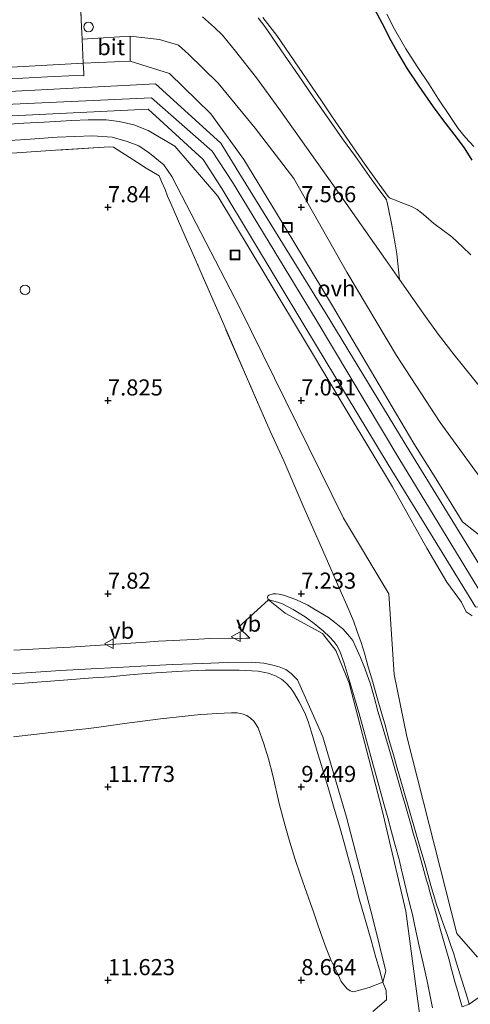
# Model space of a CAD drawing. Units: metres. Extents: x 59997 to 70012, y 437500 to 443753.
# Drawn here: x 61297 to 61367, y 438367 to 438519 of the extents above; entities that cross this region are included whole.
import ezdxf
from ezdxf.enums import TextEntityAlignment as Align

# ---------------------------------------------------------------- set-up
doc = ezdxf.new("R2010")
doc.units = ezdxf.units.M
doc.linetypes.add('IE-TERREINAFSCHEIDING', pattern=[10, 8, -2])
doc.layers.get('0').update_dxf_attribs({"lineweight": 25})
for name, color, linetype, lineweight in [('B-ME-AL-OVERIG-L-B1', 7, 'Continuous', 18), ('B-ME-AL-OVERIG-S-B1', 7, 'Continuous', 18), ('B-ME-GW-KRUINLIJN-L-B1', 93, 'Continuous', 18), ('B-ME-GW-TEENLIJN-L-B1', 93, 'Continuous', 18), ('B-ME-IE-GRASLAND-GV-B6', 93, 'Continuous', 18), ('B-ME-IE-GRONDWERKLIJN-GROND_INGERICHT-GV-B6', 253, 'Continuous', 18), ('B-ME-IE-GRONDWERKLIJN-GROND_NIETINGERICHT-GV-B6', 253, 'Continuous', 18), ('B-ME-IE-INRICHTINGSELEMENT-S-B1', 253, 'Continuous', 18), ('B-ME-IE-TERREINAFSCHEIDING-DOORGANG-L-B1', 8, 'IE-TERREINAFSCHEIDING-KUNSTMATIG-OPEN', 18), ('B-ME-IE-TERREINAFSCHEIDING-RASTERHEKWERK-L-B1', 8, 'IE-TERREINAFSCHEIDING', 18), ('B-ME-OG-BEBOUWING-GV-B6', 173, 'Continuous', 18), ('B-ME-VH-VERH_SOORT-BITUMEN-GV-B6', 8, 'IE-TERREINAFSCHEIDING-NATUURLIJK-HOUTWAL', 18), ('B-ME-VH-VERH_SOORT-ONVERHARD-GV-B6', 8, 'Continuous', 18), ('B-ME-VW-MEUBILAIR_WEGMEUBILAIR-VERKEERSBORD-S-B1', 8, 'Continuous', 18)]:
    doc.layers.add(name, color=color, linetype=linetype, lineweight=lineweight)
doc.layers.add('B-ME-GW-HOOGTEPUNT-S-B1', color=10, linetype='Continuous')
doc.layers.add('B-ME-GW-INSTEEKWATERGANG-L-B1', color=10, linetype='Continuous')
doc.styles.add('NLCS-ISO', font='NLCS-ISO.TTF')
doc.linetypes.add('IE-TERREINAFSCHEIDING-KUNSTMATIG-OPEN', pattern='A,7,-1.5,[67,NLCS.SHX,S=0.75,R=0,X=0,Y=0],-1.5', length=10)
doc.linetypes.add('IE-TERREINAFSCHEIDING-NATUURLIJK-HOUTWAL', pattern='A,7,-1.5,[67,NLCS.SHX,S=0.75,R=45,X=0,Y=0],-1.5,7,-1.5,[70,NLCS.SHX,S=0.75,R=0,X=0,Y=0],-1.5', length=20)

# ---------------------------------------------------------------- blocks, each defined once
blk = doc.blocks.new('hoogtepunt')
for p, q in [((-0.5, 0), (0.5, 0)), ((0, 0.5), (0, -0.5))]:
    blk.add_line(p, q)
blk = doc.blocks.new('dtb')
blk.add_circle((0, 0), 0.75)
blk = doc.blocks.new('put')
for p, q in [((0.75, 0.75), (-0.75, 0.75)), ((-0.75, 0.75), (-0.75, -0.75)), ((0.75, -0.75), (0.75, 0.75)), ((-0.75, -0.75), (0.75, -0.75))]:
    blk.add_line(p, q)
blk.add_lwpolyline([(-0.625, 0.625), (0.625, 0.625), (0.625, -0.625), (-0.625, -0.625)], close=True)
blk = doc.blocks.new('verkeersbord')
for p, q in [((0, 0.75), (-0.75, -0.625)), ((0.75, -0.625), (0, 0.75)), ((-0.75, -0.625), (0.75, -0.625))]:
    blk.add_line(p, q)

msp = doc.modelspace()

# ---------------------------------------------------------------- linework, layer by layer
at = {"layer": 'B-ME-AL-OVERIG-L-B1'}
for points in [[(61423.0982, 438434.2412, 7.6201), (61407.1381, 438429.0818, 7.6896), (61370.1435, 438431.9752, 7.7042), (61357.6496, 438452.4155, 8.054), (61344.6668, 438473.7801, 8.4667), (61331.5285, 438495.0519, 8.8943), (61328.2991, 438500.2851, 8.9682), (61318.1825, 438509.4763, 9.015), (61292.4645, 438508.1318, 8.9413), (61267.4998, 438506.8062, 9.0187), (61242.5475, 438505.2436, 9.0288), (61217.5855, 438503.8688, 9.0546), (61192.6246, 438502.4723, 8.9906), (61167.667, 438501.0063, 8.9844), (61142.7, 438499.723, 9.0281), (61117.7569, 438498.0018, 8.9695), (61092.7924, 438496.6733, 9.0469), (61067.8238, 438495.4162, 9.0062), (61042.8436, 438494.3654, 8.9937), (61017.8719, 438493.1661, 9.0448), (60992.9066, 438491.8516, 9.0245), (60986.1997, 438491.4662, 9.0184)], [(60986.8991, 438489.2218, 8.802), (60993.0323, 438489.555, 8.8127), (61017.9944, 438490.9288, 8.869), (61042.9572, 438492.2904, 8.7882), (61067.9207, 438493.647, 8.8187), (61092.882, 438495.0359, 8.8241), (61117.8448, 438496.3956, 8.7647), (61142.8082, 438497.747, 8.7053), (61167.7715, 438499.0974, 8.7585), (61192.7345, 438500.4644, 8.7585), (61217.6924, 438501.9147, 8.817), (61242.6539, 438503.3004, 8.7951), (61267.6083, 438504.8228, 8.7865), (61292.5719, 438506.1707, 8.7482), (61317.5462, 438507.3245, 8.7761), (61326.9639, 438499.0184, 8.7937), (61330.122, 438494.2074, 8.362), (61343.1055, 438472.8427, 8.244), (61355.9102, 438451.3711, 7.6671), (61368.9169, 438430.0201, 7.4031), (61408.8334, 438426.8342, 7.4537), (61423.906, 438431.6458, 7.3711)], [(61425.792, 438425.5861, 7.3198), (61421.7457, 438424.4556, 7.3453), (61410.8355, 438425.1648, 7.3892), (61367.8169, 438428.2553, 7.3864), (61354.2712, 438450.387, 7.7812), (61341.346, 438471.7862, 8.0564), (61328.4823, 438493.2229, 8.6285), (61325.5807, 438497.7062, 8.7215), (61317.0215, 438505.5505, 8.7164), (61292.672, 438504.3422, 8.7107), (61267.7093, 438502.9783, 8.7388), (61242.7504, 438501.5374, 8.7701), (61217.7922, 438500.0924, 8.792), (61192.8283, 438498.7514, 8.7804), (61167.8675, 438497.3438, 8.7553), (61142.9052, 438495.9747, 8.7428), (61117.9442, 438494.5796, 8.7772), (61092.9782, 438493.2791, 8.796), (61068.0143, 438491.9371, 8.6522), (61043.047, 438490.6491, 8.7366), (61018.0884, 438489.2103, 8.7642), (60993.1263, 438487.8381, 8.7298), (60987.4261, 438487.5307, 8.7262)]]:
    msp.add_polyline3d(points, dxfattribs=at)
at = {"layer": 'B-ME-GW-INSTEEKWATERGANG-L-B1'}
msp.add_polyline3d([(61352.1578, 438521.0749, 4.4454), (61353.279, 438518.924, 4.442), (61354.683, 438516.201, 4.419), (61355.875, 438514.091, 4.422), (61357.226, 438511.812, 4.432), (61359.0256, 438509.101, 4.4968), (61361.2671, 438505.9049, 4.3875), (61362.854, 438503.752, 4.585), (61364.469, 438501.6591, 4.5188), (61366.075, 438499.554, 4.512), (61367.2646, 438497.597, 4.5288)], dxfattribs=at)
at = {"layer": 'B-ME-GW-KRUINLIJN-L-B1'}
for points in [[(61334.088, 438519.7375, 10.489), (61335.136, 438518.389, 10.53), (61338.208, 438513.9466, 10.563), (61340.414, 438510.693, 10.549), (61342.645, 438507.4701, 10.56), (61344.722, 438504.4964, 10.506), (61347.206, 438500.945, 10.496), (61349.174, 438498.1729, 10.508), (61351.38, 438495.0617, 10.5215), (61352.576, 438493.414, 10.5215), (61353.889, 438491.5923, 10.4399), (61353.9845, 438491.4423, 10.4185), (61354.0468, 438491.2708, 10.3854), (61354.2467, 438490.3199, 10.1754), (61354.836, 438487.5165, 9.4819), (61355.353, 438484.606, 8.7622), (61355.6272, 438483.0623, 8.392), (61356.0191, 438479.0806, 7.7551)], [(61367.115, 438482.909, 6.969), (61365.7821, 438484.1655, 7.0206), (61364.1218, 438485.7306, 7.2166), (61361.348, 438487.8088, 8.483), (61360.1057, 438488.8982, 8.9774), (61359.4453, 438489.4676, 9.2163), (61358.743, 438489.9562, 9.458), (61357.907, 438490.424, 9.707), (61355.874, 438491.217, 10.122), (61355.1488, 438491.5014, 10.2681), (61354.6555, 438491.6948, 10.3426), (61354.4937, 438491.7745, 10.3733), (61354.2591, 438491.9592, 10.3907), (61352.887, 438493.8854, 10.4488), (61350.6562, 438497.017, 10.499), (61348.3004, 438500.376, 10.492), (61345.3877, 438504.661, 10.4719), (61343.9227, 438506.8223, 10.5428), (61341.0225, 438511.101, 10.5486), (61336.994, 438516.993, 10.521), (61334.834, 438519.794, 10.472)], [(61361.1681, 438366.0363, 8.2702), (61360.311, 438370.134, 8.247), (61359.6875, 438372.9428, 8.2562), (61359.0961, 438375.607, 8.2792), (61358.5749, 438377.9857, 8.3374), (61358.2535, 438379.4524, 8.3683), (61358.0185, 438380.525, 8.3948), (61357.6508, 438382.0397, 8.4249), (61357.0746, 438384.4127, 8.4052), (61356.34, 438387.4379, 8.3791), (61355.952, 438389.036, 8.377), (61355.3093, 438391.4086, 8.3943), (61354.7811, 438393.3587, 8.3963), (61354.1965, 438395.5167, 8.4147), (61353.6059, 438397.697, 8.421), (61352.6826, 438401.0835, 8.427), (61351.7577, 438404.476, 8.433), (61351.082, 438406.9457, 8.4523), (61350.394, 438409.46, 8.4495), (61349.7132, 438411.8475, 8.4396), (61348.904, 438414.685, 8.401), (61348.0613, 438417.4463, 8.3793), (61347.425, 438419.531, 8.363), (61346.749, 438421.366, 8.3385), (61346.2869, 438422.2485, 8.3162), (61345.8214, 438422.9083, 8.3085), (61345.1698, 438423.6363, 8.3078), (61344.2278, 438424.4937, 8.3317), (61343.6539, 438424.953, 8.327), (61342.7699, 438425.6824, 8.3563), (61341.3925, 438426.7307, 8.3448), (61339.529, 438427.8573, 8.4007), (61337.746, 438428.795, 8.479), (61336.7127, 438429.1147, 8.405), (61335.9273, 438429.3115, 8.2697), (61335.7283, 438429.4278, 8.224), (61335.6105, 438429.5047, 8.1674), (61335.531, 438429.7, 8.08), (61335.6009, 438429.9092, 8.0106), (61335.7505, 438430.1074, 7.94)], [(61353.4148, 438369.9931, 8.2222), (61351.3073, 438369.1642, 8.3035), (61348.911, 438368.478, 8.4151), (61348.3592, 438368.6316, 8.4857), (61347.8453, 438369.0157, 8.5766), (61346.9991, 438370.1048, 8.8091), (61346.2797, 438371.6229, 9.0694), (61345.3728, 438373.4722, 9.1739), (61344.6612, 438375.2779, 9.2726), (61344.0528, 438376.98, 9.3948), (61343.3707, 438378.9113, 9.5872), (61342.7125, 438380.775, 9.7302), (61341.334, 438384.678, 10.043), (61340.6327, 438386.7543, 10.2424), (61339.8639, 438389.0303, 10.5032), (61339.0084, 438391.724, 10.788), (61338.2679, 438394.2905, 10.9493), (61337.346, 438397.739, 11.1287), (61336.396, 438402.0858, 11.2408), (61335.7183, 438404.662, 11.2933), (61334.9794, 438407.0257, 11.3582), (61334.095, 438409.475, 11.462), (61333.4074, 438410.4993, 11.4798), (61332.9074, 438411.0072, 11.5017), (61332.3509, 438411.3824, 11.4618), (61331.7722, 438411.607, 11.3988), (61330.8251, 438411.7988, 11.318), (61329.9382, 438411.8316, 11.3909), (61327.7042, 438411.7019, 11.6047), (61326.2085, 438411.6151, 11.6663), (61325.173, 438411.555, 11.6515), (61323.6847, 438411.3895, 11.6585), (61321.8245, 438411.1827, 11.5954), (61318.932, 438410.861, 11.653), (61313.343, 438410.165, 11.773), (61310.5036, 438409.7693, 11.877), (61307.803, 438409.393, 11.9384), (61302.006, 438408.746, 12.1749), (61296.1216, 438408.0938, 12.3487)]]:
    msp.add_polyline3d(points, dxfattribs=at)
at = {"layer": 'B-ME-GW-TEENLIJN-L-B1'}
for points in [[(61325.4763, 438519.853, 8.0633), (61327.3054, 438518.2251, 8.0971), (61328.5485, 438517.0321, 8.1122), (61330.5943, 438514.5668, 8.1294), (61333.86, 438510.389, 8.1439), (61337.318, 438505.652, 8.062), (61346.651, 438492.451, 7.985), (61353.8309, 438482.1981, 7.7825), (61356.0191, 438479.0806, 7.7551)], [(61365.7238, 438366.1844, 5.4893), (61365.5284, 438366.8873, 5.8267), (61365.2836, 438367.7679, 5.8551), (61365.0711, 438368.5324, 5.7775), (61364.6865, 438369.9161, 5.7284), (61364.1544, 438371.8305, 5.6984), (61363.6601, 438373.6086, 5.7827), (61362.8583, 438376.4779, 5.824), (61362.35, 438378.2968, 5.7288), (61361.801, 438380.2613, 5.8293), (61360.6492, 438384.3832, 5.9323), (61360.5099, 438384.8815, 5.9137), (61360.4204, 438385.2018, 5.9024), (61360.2388, 438385.8516, 5.8165), (61359.8232, 438387.3389, 5.7865), (61359.498, 438388.5026, 5.7953), (61358.6973, 438391.2803, 5.9201), (61358.1598, 438393.1448, 5.9581), (61357.8153, 438394.3399, 6.0157), (61356.7787, 438397.936, 6.1498), (61356.4873, 438398.9468, 6.2075), (61356.1179, 438400.2281, 6.0815), (61355.0693, 438403.8495, 6.2159), (61354.397, 438406.1713, 6.3119), (61353.4779, 438409.3455, 6.3497), (61352.6813, 438412.0966, 6.4263), (61352.086, 438414.2405, 6.473), (61351.522, 438416.272, 6.526), (61350.7059, 438418.5753, 6.6513), (61349.972, 438420.431, 6.6982), (61349.2744, 438422.0302, 6.7387), (61348.772, 438423.062, 6.735), (61348.021, 438424.0019, 6.7576), (61347.2267, 438424.8709, 6.7885), (61345.9621, 438425.8949, 6.8799), (61345.0043, 438426.594, 7.048), (61343.2412, 438427.6729, 7.1259), (61341.8083, 438428.5086, 7.2178), (61339.9349, 438429.416, 7.3725), (61338.0285, 438430.0823, 7.6101), (61337.3787, 438430.2434, 7.645), (61336.8454, 438430.3113, 7.6989), (61336.4202, 438430.306, 7.7472), (61335.7505, 438430.1074, 7.94)], [(61287.1626, 438415.656, 7.7582), (61297.802, 438416.4084, 7.8621), (61303.9231, 438416.873, 7.8957), (61308.4673, 438417.2392, 7.903), (61311.0634, 438417.4105, 7.908), (61314.728, 438417.749, 7.8491), (61318.2397, 438418.0021, 7.8361), (61322.359, 438418.299, 7.8794), (61325.944, 438418.455, 7.907), (61328.1441, 438418.4567, 7.8267), (61331.148, 438418.459, 7.717), (61334.1087, 438418.2787, 7.6881), (61335.664, 438417.9529, 7.673), (61336.7977, 438417.5602, 7.6833), (61337.721, 438417.0521, 7.6887), (61338.399, 438416.4601, 7.6661), (61339.1024, 438415.6802, 7.6815), (61339.557, 438415.0345, 7.69), (61340.4484, 438413.5503, 7.7226), (61341.332, 438411.8186, 7.755), (61341.8396, 438410.4645, 7.7515), (61342.358, 438408.816, 7.748), (61343.4246, 438405.3019, 7.721), (61343.8837, 438403.7894, 7.7093), (61345.077, 438399.8579, 7.7514), (61345.8014, 438397.351, 7.7373), (61346.809, 438393.864, 7.748), (61347.4296, 438391.6526, 7.7104), (61348.027, 438389.524, 7.739), (61348.8215, 438386.5684, 7.6974), (61349.791, 438382.9615, 7.77), (61350.6063, 438380.0727, 7.7548), (61351.605, 438376.534, 7.811), (61352.3714, 438373.8399, 7.8141), (61352.9053, 438371.9631, 7.8833), (61353.4148, 438369.9931, 8.2222)]]:
    msp.add_polyline3d(points, dxfattribs=at)
at = {"layer": 'B-ME-IE-GRASLAND-GV-B6'}
for points in [[(61371.4129, 438444.3944, 6.7639), (61362.3279, 438456.8863, 6.8964), (61355.5651, 438467.2811, 7.1318), (61347.8698, 438480.2115, 7.3534), (61339.617, 438494.7802, 7.6531), (61333.6408, 438502.601, 7.7335), (61327.8821, 438509.5898, 7.7782), (61323.2922, 438514.0993, 7.8068), (61321.7343, 438515.4749, 7.8113), (61318.802, 438516.368, 7.8312), (61314.2247, 438516.8962, 7.86), (61306.7933, 438516.4257, 7.8676), (61306.6607, 438519.3667, 7.951), (61306.4582, 438524.7656, 7.9408)], [(61352.1578, 438521.0749, 4.4454), (61353.279, 438518.924, 4.442), (61354.683, 438516.201, 4.419), (61355.875, 438514.091, 4.422), (61357.226, 438511.812, 4.432), (61359.0256, 438509.101, 4.4968), (61361.2671, 438505.9049, 4.3875), (61362.854, 438503.752, 4.585), (61364.469, 438501.6591, 4.5188), (61366.075, 438499.554, 4.512), (61367.2646, 438497.597, 4.5288)], [(61367.2646, 438497.597, 4.5288), (61366.075, 438499.554, 4.512), (61364.469, 438501.6591, 4.5188), (61362.854, 438503.752, 4.585), (61361.2671, 438505.9049, 4.3875), (61359.0256, 438509.101, 4.4968), (61357.226, 438511.812, 4.432), (61355.875, 438514.091, 4.422), (61354.683, 438516.201, 4.419), (61353.279, 438518.924, 4.442), (61352.1578, 438521.0749, 4.4454)], [(61325.4763, 438519.853, 8.0633), (61327.3054, 438518.2251, 8.0971), (61328.5485, 438517.0321, 8.1122), (61330.5943, 438514.5668, 8.1294), (61333.86, 438510.389, 8.1439), (61337.318, 438505.652, 8.062), (61346.651, 438492.451, 7.985), (61353.8309, 438482.1981, 7.7825), (61356.0191, 438479.0806, 7.7551), (61355.6272, 438483.0623, 8.392), (61355.353, 438484.606, 8.7622), (61354.836, 438487.5165, 9.4819), (61354.2467, 438490.3199, 10.1754), (61354.0468, 438491.2708, 10.3854), (61353.9845, 438491.4423, 10.4185), (61353.889, 438491.5923, 10.4399), (61352.576, 438493.414, 10.5215), (61351.38, 438495.0617, 10.5215), (61349.174, 438498.1729, 10.508), (61347.206, 438500.945, 10.496), (61344.722, 438504.4964, 10.506), (61342.645, 438507.4701, 10.56), (61340.414, 438510.693, 10.549), (61338.208, 438513.9466, 10.563), (61335.136, 438518.389, 10.53), (61334.088, 438519.7375, 10.489)], [(61334.088, 438519.7375, 10.489), (61335.136, 438518.389, 10.53), (61338.208, 438513.9466, 10.563), (61340.414, 438510.693, 10.549), (61342.645, 438507.4701, 10.56), (61344.722, 438504.4964, 10.506), (61347.206, 438500.945, 10.496), (61349.174, 438498.1729, 10.508), (61351.38, 438495.0617, 10.5215), (61352.576, 438493.414, 10.5215), (61353.889, 438491.5923, 10.4399), (61353.9845, 438491.4423, 10.4185), (61354.0468, 438491.2708, 10.3854), (61354.2467, 438490.3199, 10.1754), (61354.836, 438487.5165, 9.4819), (61355.353, 438484.606, 8.7622), (61355.6272, 438483.0623, 8.392), (61356.0191, 438479.0806, 7.7551), (61353.8309, 438482.1981, 7.7825), (61346.651, 438492.451, 7.985), (61337.318, 438505.652, 8.062), (61333.86, 438510.389, 8.1439), (61330.5943, 438514.5668, 8.1294), (61328.5485, 438517.0321, 8.1122), (61327.3054, 438518.2251, 8.0971), (61325.4763, 438519.853, 8.0633)], [(61334.834, 438519.794, 10.472), (61336.994, 438516.993, 10.521), (61341.0225, 438511.101, 10.5486), (61343.9227, 438506.8223, 10.5428), (61345.3877, 438504.661, 10.4719), (61348.3004, 438500.376, 10.492), (61350.6562, 438497.017, 10.499), (61352.887, 438493.8854, 10.4488), (61354.2591, 438491.9592, 10.3907), (61354.4937, 438491.7745, 10.3733), (61354.6555, 438491.6948, 10.3426), (61355.1488, 438491.5014, 10.2681), (61355.874, 438491.217, 10.122), (61357.907, 438490.424, 9.707), (61358.743, 438489.9562, 9.458), (61359.4453, 438489.4676, 9.2163), (61360.1057, 438488.8982, 8.9774), (61361.348, 438487.8088, 8.483), (61364.1218, 438485.7306, 7.2166), (61365.7821, 438484.1655, 7.0206), (61367.115, 438482.909, 6.969)], [(61367.115, 438482.909, 6.969), (61365.7821, 438484.1655, 7.0206), (61364.1218, 438485.7306, 7.2166), (61361.348, 438487.8088, 8.483), (61360.1057, 438488.8982, 8.9774), (61359.4453, 438489.4676, 9.2163), (61358.743, 438489.9562, 9.458), (61357.907, 438490.424, 9.707), (61355.874, 438491.217, 10.122), (61355.1488, 438491.5014, 10.2681), (61354.6555, 438491.6948, 10.3426), (61354.4937, 438491.7745, 10.3733), (61354.2591, 438491.9592, 10.3907), (61352.887, 438493.8854, 10.4488), (61350.6562, 438497.017, 10.499), (61348.3004, 438500.376, 10.492), (61345.3877, 438504.661, 10.4719), (61343.9227, 438506.8223, 10.5428), (61341.0225, 438511.101, 10.5486), (61336.994, 438516.993, 10.521), (61334.834, 438519.794, 10.472)], [(61354.043, 438520.2719, 4.0333), (61355.2311, 438517.9518, 4.0321), (61356.9864, 438514.9035, 3.9962), (61358.7854, 438512.1456, 4.0187), (61360.6698, 438509.3149, 4.0494), (61361.9947, 438507.2678, 4.086), (61363.9677, 438504.2488, 4.095), (61365.1192, 438502.5269, 4.0401), (61366.2827, 438501.132, 4.0656), (61367.5697, 438499.7398, 4.0236)], [(61181.6071, 438505.8258, 7.5908), (61214.543, 438507.543, 7.6288), (61243.8255, 438509.1891, 7.6434), (61269.9953, 438510.6084, 7.6508), (61298.5929, 438512.1905, 7.707), (61306.9626, 438512.6707, 7.8816), (61314.2347, 438512.9784, 7.852), (61320.33, 438511.0944, 7.8282), (61326.7587, 438504.8275, 7.7913)], [(61326.7587, 438504.8275, 7.7913), (61331.8951, 438497.7046, 7.7607), (61336.9562, 438489.3732, 7.5962), (61345.492, 438475.2867, 7.3938), (61358.2582, 438453.6407, 6.9345), (61361.422, 438448.6073, 6.8099), (61365.777, 438441.4913, 6.7354), (61369.1387, 438438.838, 6.6934)], [(61367.2909, 438426.8526, 6.5396), (61366.3578, 438427.5031, 6.5212), (61365.6254, 438428.9822, 6.59), (61363.3808, 438432.1219, 6.6205), (61360.2863, 438437.3598, 6.708), (61354.9155, 438446.8932, 6.8388), (61347.903, 438458.5874, 7.0628), (61341.8846, 438468.6237, 7.2549), (61335.4292, 438479.3888, 7.4611), (61327.8332, 438492.0561, 7.7036), (61321.1727, 438499.8193, 7.7762), (61317.0199, 438502.2117, 7.803), (61314.831, 438503.0925, 7.8047), (61312.5405, 438503.6501, 7.8069), (61310.503, 438503.8919, 7.809), (61307.7262, 438503.8945, 7.7684), (61305.2066, 438503.7802, 7.7462), (61300.903, 438503.532, 7.733), (61297.741, 438503.348, 7.744), (61292.4086, 438503.0238, 7.7671)], [(61295.901, 438498.7012, 7.7983), (61302.6557, 438499.1581, 7.786), (61311.0097, 438499.6769, 7.8379), (61311.6609, 438499.6548, 7.844), (61315.4025, 438497.2594, 7.881), (61316.7442, 438496.3754, 7.9391), (61318.7385, 438495.1933, 7.8905), (61319.1252, 438494.3085, 7.889), (61319.6677, 438493.0824, 7.9116), (61320.0536, 438492.0499, 7.9111), (61320.5608, 438490.8807, 7.9087), (61322.7795, 438485.7703, 7.8136), (61324.4498, 438482.0519, 7.747), (61324.701, 438481.4174, 7.6744), (61328.7492, 438472.0878, 7.627), (61332.3057, 438463.9613, 7.54), (61335.9632, 438455.5643, 7.4434), (61338.0933, 438450.9532, 7.344), (61341.2037, 438443.6825, 7.207), (61344.1503, 438437.0371, 7.0507), (61346.9875, 438430.524, 6.8347), (61347.8392, 438428.5073, 6.7794), (61348.865, 438426.078, 6.675), (61349.4811, 438424.4238, 6.7051), (61350.09, 438422.727, 6.6717), (61350.5829, 438421.0791, 6.617), (61351.1894, 438418.952, 6.5857), (61351.8788, 438416.559, 6.527), (61352.5684, 438414.165, 6.43), (61353.2369, 438411.8304, 6.3823), (61353.729, 438410.112, 6.3616), (61354.4449, 438407.5449, 6.2945), (61355.077, 438405.278, 6.181), (61355.5643, 438403.5957, 6.1258), (61356.5958, 438400.035, 6.0088), (61357.6886, 438396.2356, 5.9389), (61358.5582, 438393.2121, 5.8162), (61359.2405, 438390.84, 5.8192), (61359.9324, 438388.4047, 5.8042), (61360.8902, 438385.0335, 5.6606), (61361.7827, 438382.07, 5.7323), (61362.8034, 438379.0871, 5.6465), (61363.4706, 438377.2704, 5.6214), (61364.0128, 438375.679, 5.5996), (61364.432, 438374.401, 5.5431), (61364.7332, 438373.4829, 5.5536), (61365.1471, 438372.1425, 5.5528), (61365.7063, 438370.3316, 5.5215), (61366.573, 438367.525, 5.4774), (61366.845, 438366.601, 5.4595), (61365.7238, 438366.1844, 5.4893), (61365.5284, 438366.8873, 5.8267), (61365.2836, 438367.7679, 5.8551), (61365.0711, 438368.5324, 5.7775), (61364.6865, 438369.9161, 5.7284), (61364.1544, 438371.8305, 5.6984), (61363.6601, 438373.6086, 5.7827), (61362.8583, 438376.4779, 5.824), (61362.35, 438378.2968, 5.7288), (61361.801, 438380.2613, 5.8293), (61360.6492, 438384.3832, 5.9323), (61360.5099, 438384.8815, 5.9137), (61360.4204, 438385.2018, 5.9024), (61360.2388, 438385.8516, 5.8165), (61359.8232, 438387.3389, 5.7865), (61359.498, 438388.5026, 5.7953), (61358.6973, 438391.2803, 5.9201), (61358.1598, 438393.1448, 5.9581), (61357.8153, 438394.3399, 6.0157), (61356.7787, 438397.936, 6.1498), (61356.4873, 438398.9468, 6.2075), (61356.1179, 438400.2281, 6.0815), (61355.0693, 438403.8495, 6.2159), (61354.397, 438406.1713, 6.3119), (61353.4779, 438409.3455, 6.3497), (61352.6813, 438412.0966, 6.4263), (61352.086, 438414.2405, 6.473), (61351.522, 438416.272, 6.526), (61350.7059, 438418.5753, 6.6513), (61349.972, 438420.431, 6.6982), (61349.2744, 438422.0302, 6.7387), (61348.772, 438423.062, 6.735), (61348.021, 438424.0019, 6.7576), (61347.2267, 438424.8709, 6.7885), (61345.9621, 438425.8949, 6.8799), (61345.0043, 438426.594, 7.048), (61343.2412, 438427.6729, 7.1259), (61341.8083, 438428.5086, 7.2178), (61339.9349, 438429.416, 7.3725), (61338.0285, 438430.0823, 7.6101), (61337.3787, 438430.2434, 7.645), (61336.8454, 438430.3113, 7.6989), (61336.4202, 438430.306, 7.7472), (61335.7505, 438430.1074, 7.94), (61335.6009, 438429.9092, 8.0106), (61335.531, 438429.7, 8.08), (61335.6105, 438429.5047, 8.1674), (61335.7283, 438429.4278, 8.224), (61335.9273, 438429.3115, 8.2697), (61336.7127, 438429.1147, 8.405), (61337.746, 438428.795, 8.479), (61339.529, 438427.8573, 8.4007), (61341.3925, 438426.7307, 8.3448), (61342.7699, 438425.6824, 8.3563), (61343.6539, 438424.953, 8.327), (61344.2278, 438424.4937, 8.3317), (61345.1698, 438423.6363, 8.3078), (61345.8214, 438422.9083, 8.3085), (61346.2869, 438422.2485, 8.3162), (61346.749, 438421.366, 8.3385), (61347.425, 438419.531, 8.363), (61348.0613, 438417.4463, 8.3793), (61348.904, 438414.685, 8.401), (61349.7132, 438411.8475, 8.4396), (61350.394, 438409.46, 8.4495), (61351.082, 438406.9457, 8.4523), (61351.7577, 438404.476, 8.433), (61352.6826, 438401.0835, 8.427), (61353.6059, 438397.697, 8.421), (61354.1965, 438395.5167, 8.4147), (61354.7811, 438393.3587, 8.3963), (61355.3093, 438391.4086, 8.3943), (61355.952, 438389.036, 8.377), (61356.34, 438387.4379, 8.3791), (61357.0746, 438384.4127, 8.4052), (61357.6508, 438382.0397, 8.4249), (61358.0185, 438380.525, 8.3948), (61358.2535, 438379.4524, 8.3683), (61358.5749, 438377.9857, 8.3374), (61359.0961, 438375.607, 8.2792), (61359.6875, 438372.9428, 8.2562), (61360.311, 438370.134, 8.247), (61361.1681, 438366.0363, 8.2702)], [(61360.1001, 438358.1668, 8.6168), (61358.8916, 438367.0615, 8.4852), (61356.9834, 438381.0289, 8.4921), (61353.317, 438396.6909, 8.4564), (61348.2018, 438416.4274, 8.3966), (61346.1244, 438421.4838, 8.4131), (61344.06, 438424.124, 8.3721), (61338.3037, 438427.3103, 8.5076), (61335.7165, 438429.3802, 8.224), (61331.049, 438425.0945, 8.0249), (61332.7945, 438423.3874, 8.3698), (61332.2248, 438423.3933, 8.3815), (61326.6031, 438423.3405, 8.3153), (61324.0811, 438423.2223, 8.3194), (61320.892, 438423.0728, 8.3246), (61318.6515, 438422.9219, 8.3043), (61316.719, 438422.7917, 8.3339), (61311.964, 438422.4876, 8.3444), (61304.9102, 438422.0295, 8.36), (61301.8048, 438421.857, 8.3513), (61298.2461, 438421.6593, 8.2485), (61296.2175, 438421.5467, 8.3356)], [(61361.1681, 438366.0363, 8.2702), (61360.311, 438370.134, 8.247), (61359.6875, 438372.9428, 8.2562), (61359.0961, 438375.607, 8.2792), (61358.5749, 438377.9857, 8.3374), (61358.2535, 438379.4524, 8.3683), (61358.0185, 438380.525, 8.3948), (61357.6508, 438382.0397, 8.4249), (61357.0746, 438384.4127, 8.4052), (61356.34, 438387.4379, 8.3791), (61355.952, 438389.036, 8.377), (61355.3093, 438391.4086, 8.3943), (61354.7811, 438393.3587, 8.3963), (61354.1965, 438395.5167, 8.4147), (61353.6059, 438397.697, 8.421), (61352.6826, 438401.0835, 8.427), (61351.7577, 438404.476, 8.433), (61351.082, 438406.9457, 8.4523), (61350.394, 438409.46, 8.4495), (61349.7132, 438411.8475, 8.4396), (61348.904, 438414.685, 8.401), (61348.0613, 438417.4463, 8.3793), (61347.425, 438419.531, 8.363), (61346.749, 438421.366, 8.3385), (61346.2869, 438422.2485, 8.3162), (61345.8214, 438422.9083, 8.3085), (61345.1698, 438423.6363, 8.3078), (61344.2278, 438424.4937, 8.3317), (61343.6539, 438424.953, 8.327), (61342.7699, 438425.6824, 8.3563), (61341.3925, 438426.7307, 8.3448), (61339.529, 438427.8573, 8.4007), (61337.746, 438428.795, 8.479), (61336.7127, 438429.1147, 8.405), (61335.9273, 438429.3115, 8.2697), (61335.7283, 438429.4278, 8.224), (61335.6105, 438429.5047, 8.1674), (61335.531, 438429.7, 8.08), (61335.6009, 438429.9092, 8.0106), (61335.7505, 438430.1074, 7.94), (61336.4202, 438430.306, 7.7472), (61336.8454, 438430.3113, 7.6989), (61337.3787, 438430.2434, 7.645), (61338.0285, 438430.0823, 7.6101), (61339.9349, 438429.416, 7.3725), (61341.8083, 438428.5086, 7.2178), (61343.2412, 438427.6729, 7.1259), (61345.0043, 438426.594, 7.048), (61345.9621, 438425.8949, 6.8799), (61347.2267, 438424.8709, 6.7885), (61348.021, 438424.0019, 6.7576), (61348.772, 438423.062, 6.735), (61349.2744, 438422.0302, 6.7387), (61349.972, 438420.431, 6.6982), (61350.7059, 438418.5753, 6.6513), (61351.522, 438416.272, 6.526), (61352.086, 438414.2405, 6.473), (61352.6813, 438412.0966, 6.4263), (61353.4779, 438409.3455, 6.3497), (61354.397, 438406.1713, 6.3119), (61355.0693, 438403.8495, 6.2159), (61356.1179, 438400.2281, 6.0815), (61356.4873, 438398.9468, 6.2075), (61356.7787, 438397.936, 6.1498), (61357.8153, 438394.3399, 6.0157), (61358.1598, 438393.1448, 5.9581), (61358.6973, 438391.2803, 5.9201), (61359.498, 438388.5026, 5.7953), (61359.8232, 438387.3389, 5.7865), (61360.2388, 438385.8516, 5.8165), (61360.4204, 438385.2018, 5.9024), (61360.5099, 438384.8815, 5.9137), (61360.6492, 438384.3832, 5.9323), (61361.801, 438380.2613, 5.8293), (61362.35, 438378.2968, 5.7288), (61362.8583, 438376.4779, 5.824), (61363.6601, 438373.6086, 5.7827), (61364.1544, 438371.8305, 5.6984), (61364.6865, 438369.9161, 5.7284), (61365.0711, 438368.5324, 5.7775), (61365.2836, 438367.7679, 5.8551), (61365.5284, 438366.8873, 5.8267), (61365.7238, 438366.1844, 5.4893)], [(61292.4719, 438417.738, 8.3297), (61298.112, 438418.05, 8.381), (61303.438, 438418.3672, 8.4021), (61308.187, 438418.65, 8.421), (61312.2874, 438418.8652, 8.3539), (61315.918, 438419.0514, 8.3529), (61320.798, 438419.2989, 8.2907), (61325.447, 438419.485, 8.256), (61329.285, 438419.615, 8.179), (61333.1041, 438419.7021, 8.2205), (61334.9563, 438419.5383, 8.3786), (61336.1624, 438419.2929, 8.459), (61337.3639, 438418.9537, 8.4993), (61338.374, 438418.5208, 8.5236), (61339.2239, 438417.9114, 8.5567), (61339.9538, 438417.1867, 8.5379), (61340.183, 438416.9363, 8.5332), (61344.1548, 438408.0747, 8.3545), (61347.8274, 438395.6042, 8.423), (61351.9301, 438379.6974, 8.4219), (61353.9249, 438371.7223, 8.3257), (61353.4148, 438369.9931, 8.2222), (61352.9053, 438371.9631, 7.8833), (61352.3714, 438373.8399, 7.8141), (61351.605, 438376.534, 7.811), (61350.6063, 438380.0727, 7.7548), (61349.791, 438382.9615, 7.77), (61348.8215, 438386.5684, 7.6974), (61348.027, 438389.524, 7.739), (61347.4296, 438391.6526, 7.7104), (61346.809, 438393.864, 7.748), (61345.8014, 438397.351, 7.7373), (61345.077, 438399.8579, 7.7514), (61343.8837, 438403.7894, 7.7093), (61343.4246, 438405.3019, 7.721), (61342.358, 438408.816, 7.748), (61341.8396, 438410.4645, 7.7515), (61341.332, 438411.8186, 7.755), (61340.4484, 438413.5503, 7.7226), (61339.557, 438415.0345, 7.69), (61339.1024, 438415.6802, 7.6815), (61338.399, 438416.4601, 7.6661), (61337.721, 438417.0521, 7.6887), (61336.7977, 438417.5602, 7.6833), (61335.664, 438417.9529, 7.673), (61334.1087, 438418.2787, 7.6881), (61331.148, 438418.459, 7.717), (61328.1441, 438418.4567, 7.8267), (61325.944, 438418.455, 7.907), (61322.359, 438418.299, 7.8794), (61318.2397, 438418.0021, 7.8361), (61314.728, 438417.749, 7.8491), (61311.0634, 438417.4105, 7.908), (61308.4673, 438417.2392, 7.903), (61303.9231, 438416.873, 7.8957), (61297.802, 438416.4084, 7.8621), (61287.1626, 438415.656, 7.7582)]]:
    msp.add_polyline3d(points, dxfattribs=at)
at = {"layer": 'B-ME-IE-GRONDWERKLIJN-GROND_INGERICHT-GV-B6'}
msp.add_polyline3d([(61365.7238, 438366.1844, 5.4893), (61366.845, 438366.601, 5.4595), (61372.8965, 438370.8511, 5.3396)], dxfattribs=at)
at = {"layer": 'B-ME-IE-GRONDWERKLIJN-GROND_NIETINGERICHT-GV-B6'}
for points in [[(61287.877, 438500.2208, 7.744), (61298.032, 438500.824, 7.649), (61302.8933, 438501.1925, 7.6791), (61308.372, 438501.3959, 7.713), (61311.449, 438501.179, 7.739), (61313.772, 438500.515, 7.786), (61315.562, 438499.829, 7.831), (61317.232, 438498.714, 7.86), (61319.4625, 438496.878, 7.8447), (61320.7048, 438495.088, 7.8329), (61331.2528, 438474.7017, 7.418), (61347.3409, 438442.0386, 6.9085), (61354.3777, 438430.3096, 6.5723), (61355.2115, 438417.7654, 6.4417), (61357.1467, 438408.1365, 6.2401), (61364.8989, 438377.5378, 5.5647), (61368.1205, 438373.8628, 5.4539)], [(61372.8965, 438370.8511, 5.3396), (61366.845, 438366.601, 5.4595), (61366.573, 438367.525, 5.4774), (61365.7063, 438370.3316, 5.5215), (61365.1471, 438372.1425, 5.5528), (61364.7332, 438373.4829, 5.5536), (61364.432, 438374.401, 5.5431), (61364.0128, 438375.679, 5.5996), (61363.4706, 438377.2704, 5.6214), (61362.8034, 438379.0871, 5.6465), (61361.7827, 438382.07, 5.7323), (61360.8902, 438385.0335, 5.6606), (61359.9324, 438388.4047, 5.8042), (61359.2405, 438390.84, 5.8192), (61358.5582, 438393.2121, 5.8162), (61357.6886, 438396.2356, 5.9389), (61356.5958, 438400.035, 6.0088), (61355.5643, 438403.5957, 6.1258), (61355.077, 438405.278, 6.181), (61354.4449, 438407.5449, 6.2945), (61353.729, 438410.112, 6.3616), (61353.2369, 438411.8304, 6.3823), (61352.5684, 438414.165, 6.43), (61351.8788, 438416.559, 6.527), (61351.1894, 438418.952, 6.5857), (61350.5829, 438421.0791, 6.617), (61350.09, 438422.727, 6.6717), (61349.4811, 438424.4238, 6.7051), (61348.865, 438426.078, 6.675), (61347.8392, 438428.5073, 6.7794), (61346.9875, 438430.524, 6.8347), (61344.1503, 438437.0371, 7.0507), (61341.2037, 438443.6825, 7.207), (61338.0933, 438450.9532, 7.344), (61335.9632, 438455.5643, 7.4434), (61332.3057, 438463.9613, 7.54), (61328.7492, 438472.0878, 7.627), (61324.701, 438481.4174, 7.6744), (61324.4498, 438482.0519, 7.747), (61322.7795, 438485.7703, 7.8136), (61320.5608, 438490.8807, 7.9087), (61320.0536, 438492.0499, 7.9111), (61319.6677, 438493.0824, 7.9116), (61319.1252, 438494.3085, 7.889), (61318.7385, 438495.1933, 7.8905), (61316.7442, 438496.3754, 7.9391), (61315.4025, 438497.2594, 7.881), (61311.6609, 438499.6548, 7.844), (61311.0097, 438499.6769, 7.8379), (61302.6557, 438499.1581, 7.786), (61295.901, 438498.7012, 7.7983)], [(61287.1626, 438415.656, 7.7582), (61297.802, 438416.4084, 7.8621), (61303.9231, 438416.873, 7.8957), (61308.4673, 438417.2392, 7.903), (61311.0634, 438417.4105, 7.908), (61314.728, 438417.749, 7.8491), (61318.2397, 438418.0021, 7.8361), (61322.359, 438418.299, 7.8794), (61325.944, 438418.455, 7.907), (61328.1441, 438418.4567, 7.8267), (61331.148, 438418.459, 7.717), (61334.1087, 438418.2787, 7.6881), (61335.664, 438417.9529, 7.673), (61336.7977, 438417.5602, 7.6833), (61337.721, 438417.0521, 7.6887), (61338.399, 438416.4601, 7.6661), (61339.1024, 438415.6802, 7.6815), (61339.557, 438415.0345, 7.69), (61340.4484, 438413.5503, 7.7226), (61341.332, 438411.8186, 7.755), (61341.8396, 438410.4645, 7.7515), (61342.358, 438408.816, 7.748), (61343.4246, 438405.3019, 7.721), (61343.8837, 438403.7894, 7.7093), (61345.077, 438399.8579, 7.7514), (61345.8014, 438397.351, 7.7373), (61346.809, 438393.864, 7.748), (61347.4296, 438391.6526, 7.7104), (61348.027, 438389.524, 7.739), (61348.8215, 438386.5684, 7.6974), (61349.791, 438382.9615, 7.77), (61350.6063, 438380.0727, 7.7548), (61351.605, 438376.534, 7.811), (61352.3714, 438373.8399, 7.8141), (61352.9053, 438371.9631, 7.8833), (61353.4148, 438369.9931, 8.2222), (61351.3073, 438369.1642, 8.3035), (61348.911, 438368.478, 8.4151), (61348.3592, 438368.6316, 8.4857), (61347.8453, 438369.0157, 8.5766), (61346.9991, 438370.1048, 8.8091), (61346.2797, 438371.6229, 9.0694), (61345.3728, 438373.4722, 9.1739), (61344.6612, 438375.2779, 9.2726), (61344.0528, 438376.98, 9.3948), (61343.3707, 438378.9113, 9.5872), (61342.7125, 438380.775, 9.7302), (61341.334, 438384.678, 10.043), (61340.6327, 438386.7543, 10.2424), (61339.8639, 438389.0303, 10.5032), (61339.0084, 438391.724, 10.788), (61338.2679, 438394.2905, 10.9493), (61337.346, 438397.739, 11.1287), (61336.396, 438402.0858, 11.2408), (61335.7183, 438404.662, 11.2933), (61334.9794, 438407.0257, 11.3582), (61334.095, 438409.475, 11.462), (61333.4074, 438410.4993, 11.4798), (61332.9074, 438411.0072, 11.5017), (61332.3509, 438411.3824, 11.4618), (61331.7722, 438411.607, 11.3988), (61330.8251, 438411.7988, 11.318), (61329.9382, 438411.8316, 11.3909), (61327.7042, 438411.7019, 11.6047), (61326.2085, 438411.6151, 11.6663), (61325.173, 438411.555, 11.6515), (61323.6847, 438411.3895, 11.6585), (61321.8245, 438411.1827, 11.5954), (61318.932, 438410.861, 11.653), (61313.343, 438410.165, 11.773), (61310.5036, 438409.7693, 11.877), (61307.803, 438409.393, 11.9384), (61302.006, 438408.746, 12.1749), (61296.1216, 438408.0938, 12.3487)], [(61296.1216, 438408.0938, 12.3487), (61302.006, 438408.746, 12.1749), (61307.803, 438409.393, 11.9384), (61310.5036, 438409.7693, 11.877), (61313.343, 438410.165, 11.773), (61318.932, 438410.861, 11.653), (61321.8245, 438411.1827, 11.5954), (61323.6847, 438411.3895, 11.6585), (61325.173, 438411.555, 11.6515), (61326.2085, 438411.6151, 11.6663), (61327.7042, 438411.7019, 11.6047), (61329.9382, 438411.8316, 11.3909), (61330.8251, 438411.7988, 11.318), (61331.7722, 438411.607, 11.3988), (61332.3509, 438411.3824, 11.4618), (61332.9074, 438411.0072, 11.5017), (61333.4074, 438410.4993, 11.4798), (61334.095, 438409.475, 11.462), (61334.9794, 438407.0257, 11.3582), (61335.7183, 438404.662, 11.2933), (61336.396, 438402.0858, 11.2408), (61337.346, 438397.739, 11.1287), (61338.2679, 438394.2905, 10.9493), (61339.0084, 438391.724, 10.788), (61339.8639, 438389.0303, 10.5032), (61340.6327, 438386.7543, 10.2424), (61341.334, 438384.678, 10.043), (61342.7125, 438380.775, 9.7302), (61343.3707, 438378.9113, 9.5872), (61344.0528, 438376.98, 9.3948), (61344.6612, 438375.2779, 9.2726), (61345.3728, 438373.4722, 9.1739), (61346.2797, 438371.6229, 9.0694), (61346.9991, 438370.1048, 8.8091), (61347.8453, 438369.0157, 8.5766), (61348.3592, 438368.6316, 8.4857), (61348.911, 438368.478, 8.4151), (61351.3073, 438369.1642, 8.3035)], [(61351.3073, 438369.1642, 8.3035), (61353.4148, 438369.9931, 8.2222), (61353.9745, 438368.6866, 8.3632), (61354.0324, 438367.2582, 8.4879), (61351.8819, 438365.4477, 8.4688)]]:
    msp.add_polyline3d(points, dxfattribs=at)
at = {"layer": 'B-ME-IE-TERREINAFSCHEIDING-DOORGANG-L-B1'}
msp.add_line((61306.9626, 438512.6707, 7.8816), (61306.7933, 438516.4257, 7.8676), dxfattribs=at)
at = {"layer": 'B-ME-IE-TERREINAFSCHEIDING-RASTERHEKWERK-L-B1'}
for points in [[(61306.7933, 438516.4257, 7.8676), (61306.6607, 438519.3667, 7.951), (61306.4582, 438524.7656, 7.9408), (61306.2089, 438527.8902, 7.9539), (61305.6828, 438530.3495, 7.953), (61304.803, 438532.4004, 7.9436), (61303.6884, 438534.8378, 7.9341), (61302.1514, 438537.2519, 7.989), (61301.567, 438538.038, 7.9939), (61299.579, 438540.004, 7.993), (61294.848, 438544.156, 7.941), (61288.808, 438549.436, 7.944), (61283.5156, 438554.0153, 7.9374), (61279.9538, 438557.0982, 7.962), (61274.3754, 438561.9288, 7.9634), (61270.5876, 438565.2069, 7.961), (61267.8269, 438567.5936, 7.9323), (61263.513, 438571.3177, 7.9386), (61260.7196, 438573.7262, 7.9615), (61257.3484, 438576.5972, 7.9751), (61256.5177, 438577.2948, 7.9685), (61254.587, 438575.3063, 7.9535)], [(61165.0244, 438502.9921, 7.8406), (61190.6755, 438504.4168, 7.859), (61214.7511, 438505.754, 7.9008), (61241.9834, 438507.2664, 7.8545), (61265.6637, 438508.5817, 7.908), (61277.9005, 438509.2613, 7.8947), (61287.2357, 438509.7798, 7.8845), (61295.6648, 438510.2235, 7.945), (61301.4391, 438510.5353, 7.8716), (61305.8363, 438510.7728, 7.965), (61307.0311, 438510.7101, 7.8923), (61307.0317, 438511.1373, 7.8902), (61306.9626, 438512.6707, 7.8816)], [(61365.7238, 438366.1844, 5.4893), (61366.845, 438366.601, 5.4595), (61366.573, 438367.525, 5.4774), (61365.7063, 438370.3316, 5.5215), (61365.1471, 438372.1425, 5.5528), (61364.7332, 438373.4829, 5.5536), (61364.432, 438374.401, 5.5431), (61364.0128, 438375.679, 5.5996), (61363.4706, 438377.2704, 5.6214), (61362.8034, 438379.0871, 5.6465), (61361.7827, 438382.07, 5.7323), (61360.8902, 438385.0335, 5.6606), (61359.9324, 438388.4047, 5.8042), (61359.2405, 438390.84, 5.8192), (61358.5582, 438393.2121, 5.8162), (61357.6886, 438396.2356, 5.9389), (61356.5958, 438400.035, 6.0088), (61355.5643, 438403.5957, 6.1258), (61355.077, 438405.278, 6.181), (61354.4449, 438407.5449, 6.2945), (61353.729, 438410.112, 6.3616), (61353.2369, 438411.8304, 6.3823), (61352.5684, 438414.165, 6.43), (61351.8788, 438416.559, 6.527), (61351.1894, 438418.952, 6.5857), (61350.5829, 438421.0791, 6.617), (61350.09, 438422.727, 6.6717), (61349.4811, 438424.4238, 6.7051), (61348.865, 438426.078, 6.675), (61347.8392, 438428.5073, 6.7794), (61346.9875, 438430.524, 6.8347), (61344.1503, 438437.0371, 7.0507), (61341.2037, 438443.6825, 7.207), (61338.0933, 438450.9532, 7.344), (61335.9632, 438455.5643, 7.4434), (61332.3057, 438463.9613, 7.54), (61328.7492, 438472.0878, 7.627), (61324.701, 438481.4174, 7.6744), (61324.4498, 438482.0519, 7.747), (61322.7795, 438485.7703, 7.8136), (61320.5608, 438490.8807, 7.9087), (61320.0536, 438492.0499, 7.9111), (61319.6677, 438493.0824, 7.9116), (61319.1252, 438494.3085, 7.889), (61318.7385, 438495.1933, 7.8905), (61316.7442, 438496.3754, 7.9391), (61315.4025, 438497.2594, 7.881), (61311.6609, 438499.6548, 7.844), (61311.0097, 438499.6769, 7.8379), (61302.6557, 438499.1581, 7.786), (61295.901, 438498.7012, 7.7983)], [(61356.0191, 438479.0806, 7.7551), (61359.784, 438473.717, 7.708), (61362.024, 438470.607, 7.716), (61364.5172, 438467.4084, 7.6692), (61369.014, 438461.799, 7.624)]]:
    msp.add_polyline3d(points, dxfattribs=at)
at = {"layer": 'B-ME-OG-BEBOUWING-GV-B6'}
msp.add_polyline3d([(61367.5697, 438499.7398, 4.0236), (61366.2827, 438501.132, 4.0656), (61365.1192, 438502.5269, 4.0401), (61363.9677, 438504.2488, 4.095), (61361.9947, 438507.2678, 4.086), (61360.6698, 438509.3149, 4.0494), (61358.7854, 438512.1456, 4.0187), (61356.9864, 438514.9035, 3.9962), (61355.2311, 438517.9518, 4.0321), (61354.043, 438520.2719, 4.0333)], dxfattribs=at)
at = {"layer": 'B-ME-VH-VERH_SOORT-BITUMEN-GV-B6'}
for points in [[(61306.4582, 438524.7656, 7.9408), (61306.6607, 438519.3667, 7.951), (61306.7933, 438516.4257, 7.8676), (61306.9626, 438512.6707, 7.8816), (61298.5929, 438512.1905, 7.707), (61269.9953, 438510.6084, 7.6508), (61243.8255, 438509.1891, 7.6434), (61214.543, 438507.543, 7.6288), (61181.6071, 438505.8258, 7.5908)], [(61314.2247, 438516.8962, 7.86), (61314.2347, 438512.9784, 7.852), (61306.9626, 438512.6707, 7.8816), (61306.7933, 438516.4257, 7.8676), (61314.2247, 438516.8962, 7.86)]]:
    msp.add_polyline3d(points, dxfattribs=at)
at = {"layer": 'B-ME-VH-VERH_SOORT-ONVERHARD-GV-B6'}
for points in [[(61369.1387, 438438.838, 6.6934), (61365.777, 438441.4913, 6.7354), (61361.422, 438448.6073, 6.8099), (61358.2582, 438453.6407, 6.9345), (61345.492, 438475.2867, 7.3938), (61336.9562, 438489.3732, 7.5962), (61331.8951, 438497.7046, 7.7607), (61326.7587, 438504.8275, 7.7913), (61320.33, 438511.0944, 7.8282), (61314.2347, 438512.9784, 7.852), (61314.2247, 438516.8962, 7.86), (61318.802, 438516.368, 7.8312)], [(61318.802, 438516.368, 7.8312), (61321.7343, 438515.4749, 7.8113), (61323.2922, 438514.0993, 7.8068), (61327.8821, 438509.5898, 7.7782), (61333.6408, 438502.601, 7.7335), (61339.617, 438494.7802, 7.6531), (61347.8698, 438480.2115, 7.3534), (61355.5651, 438467.2811, 7.1318), (61362.3279, 438456.8863, 6.8964), (61371.4129, 438444.3944, 6.7639)], [(61292.4086, 438503.0238, 7.7671), (61297.741, 438503.348, 7.744), (61300.903, 438503.532, 7.733), (61305.2066, 438503.7802, 7.7462), (61307.7262, 438503.8945, 7.7684), (61310.503, 438503.8919, 7.809), (61312.5405, 438503.6501, 7.8069), (61314.831, 438503.0925, 7.8047), (61317.0199, 438502.2117, 7.803), (61321.1727, 438499.8193, 7.7762), (61327.8332, 438492.0561, 7.7036), (61335.4292, 438479.3888, 7.4611), (61341.8846, 438468.6237, 7.2549), (61347.903, 438458.5874, 7.0628), (61354.9155, 438446.8932, 6.8388), (61360.2863, 438437.3598, 6.708), (61363.3808, 438432.1219, 6.6205), (61365.6254, 438428.9822, 6.59), (61366.3578, 438427.5031, 6.5212), (61367.2909, 438426.8526, 6.5396)], [(61313.772, 438500.515, 7.786), (61311.449, 438501.179, 7.739), (61308.372, 438501.3959, 7.713), (61302.8933, 438501.1925, 7.6791), (61298.032, 438500.824, 7.649), (61287.877, 438500.2208, 7.744), (61273.949, 438499.4289, 7.728), (61259.244, 438498.5892, 7.794), (61246.404, 438497.8735, 7.824), (61229.732, 438496.9266, 7.764), (61211.038, 438495.8924, 7.844), (61198.505, 438495.2045, 7.836), (61190.263, 438494.7334, 7.797), (61180.891, 438494.2233, 7.794)], [(61368.1205, 438373.8628, 5.4539), (61364.8989, 438377.5378, 5.5647), (61357.1467, 438408.1365, 6.2401), (61355.2115, 438417.7654, 6.4417), (61354.3777, 438430.3096, 6.5723), (61347.3409, 438442.0386, 6.9085), (61331.2528, 438474.7017, 7.418), (61320.7048, 438495.088, 7.8329), (61319.4625, 438496.878, 7.8447), (61317.232, 438498.714, 7.86), (61315.562, 438499.829, 7.831), (61313.772, 438500.515, 7.786)], [(61296.2175, 438421.5467, 8.3356), (61298.2461, 438421.6593, 8.2485), (61301.8048, 438421.857, 8.3513), (61304.9102, 438422.0295, 8.36), (61311.964, 438422.4876, 8.3444), (61316.719, 438422.7917, 8.3339), (61318.6515, 438422.9219, 8.3043), (61320.892, 438423.0728, 8.3246), (61324.0811, 438423.2223, 8.3194), (61326.6031, 438423.3405, 8.3153), (61332.2248, 438423.3933, 8.3815), (61332.7945, 438423.3874, 8.3698), (61331.049, 438425.0945, 8.0249), (61335.7165, 438429.3802, 8.224), (61338.3037, 438427.3103, 8.5076), (61344.06, 438424.124, 8.3721), (61346.1244, 438421.4838, 8.4131), (61348.2018, 438416.4274, 8.3966), (61353.317, 438396.6909, 8.4564), (61356.9834, 438381.0289, 8.4921), (61358.8916, 438367.0615, 8.4852), (61360.1001, 438358.1668, 8.6168)], [(61351.8819, 438365.4477, 8.4688), (61354.0324, 438367.2582, 8.4879), (61353.9745, 438368.6866, 8.3632), (61353.4148, 438369.9931, 8.2222), (61353.9249, 438371.7223, 8.3257), (61351.9301, 438379.6974, 8.4219), (61347.8274, 438395.6042, 8.423), (61344.1548, 438408.0747, 8.3545), (61340.183, 438416.9363, 8.5332), (61339.9538, 438417.1867, 8.5379), (61339.2239, 438417.9114, 8.5567), (61338.374, 438418.5208, 8.5236), (61337.3639, 438418.9537, 8.4993), (61336.1624, 438419.2929, 8.459), (61334.9563, 438419.5383, 8.3786), (61333.1041, 438419.7021, 8.2205), (61329.285, 438419.615, 8.179), (61325.447, 438419.485, 8.256), (61320.798, 438419.2989, 8.2907), (61315.918, 438419.0514, 8.3529), (61312.2874, 438418.8652, 8.3539), (61308.187, 438418.65, 8.421), (61303.438, 438418.3672, 8.4021), (61298.112, 438418.05, 8.381), (61292.4719, 438417.738, 8.3297)]]:
    msp.add_polyline3d(points, dxfattribs=at)

# ---------------------------------------------------------------- block references
at = {"layer": 'B-ME-AL-OVERIG-S-B1', "rotation": 90}
for p in [(61307.7785, 438518.3051, 7.869), (61297.9269, 438477.4843, 7.884)]:
    msp.add_blockref('dtb', p, dxfattribs=at)
at = {"layer": 'B-ME-GW-HOOGTEPUNT-S-B1', "rotation": 90}
for p in [(61310.7916, 438490.3058, 7.84), (61310.7916, 438490.3058, 7.84), (61340.7916, 438490.3058, 7.566), (61340.7916, 438490.3058, 7.566), (61310.7916, 438460.3058, 7.825), (61310.7916, 438460.3058, 7.825), (61340.7916, 438460.3058, 7.031), (61340.7916, 438460.3058, 7.031), (61310.7916, 438430.3058, 7.82), (61310.7916, 438430.3058, 7.82), (61340.7916, 438430.3058, 7.233), (61340.7916, 438430.3058, 7.233), (61310.7916, 438400.3058, 11.773), (61310.7916, 438400.3058, 11.773), (61340.7916, 438400.3058, 9.449), (61340.7916, 438400.3058, 9.449), (61310.7916, 438370.3058, 11.623), (61310.7916, 438370.3058, 11.623), (61340.7916, 438370.3058, 8.664), (61340.7916, 438370.3058, 8.664)]:
    msp.add_blockref('hoogtepunt', p, dxfattribs=at)
at = {"layer": 'B-ME-IE-INRICHTINGSELEMENT-S-B1', "rotation": 90}
for p in [(61338.623, 438487.179, 7.578), (61330.5272, 438482.9026, 7.536)]:
    msp.add_blockref('put', p, dxfattribs=at)
at = {"layer": 'B-ME-VW-MEUBILAIR_WEGMEUBILAIR-VERKEERSBORD-S-B1', "rotation": 90}
for p in [(61310.9839, 438422.5395, 8.2812), (61330.6826, 438423.635, 8.383)]:
    msp.add_blockref('verkeersbord', p, dxfattribs=at)

# ---------------------------------------------------------------- texts
at = {"layer": 'B-ME-GW-HOOGTEPUNT-S-B1', "ltscale": 0.2, "style": 'NLCS-ISO'}
for s, p in [('7.84', (61310.7916, 438490.3058, 7.84)), ('7.84', (61310.7916, 438490.3058, 7.84)), ('7.566', (61340.7916, 438490.3058, 7.566)), ('7.566', (61340.7916, 438490.3058, 7.566)), ('7.825', (61310.7916, 438460.3058, 7.825)), ('7.825', (61310.7916, 438460.3058, 7.825)), ('7.031', (61340.7916, 438460.3058, 7.031)), ('7.031', (61340.7916, 438460.3058, 7.031)), ('7.82', (61310.7916, 438430.3058, 7.82)), ('7.82', (61310.7916, 438430.3058, 7.82)), ('7.233', (61340.7916, 438430.3058, 7.233)), ('7.233', (61340.7916, 438430.3058, 7.233)), ('11.773', (61310.7916, 438400.3058, 11.773)), ('11.773', (61310.7916, 438400.3058, 11.773)), ('9.449', (61340.7916, 438400.3058, 9.449)), ('9.449', (61340.7916, 438400.3058, 9.449)), ('11.623', (61310.7916, 438370.3058, 11.623)), ('11.623', (61310.7916, 438370.3058, 11.623)), ('8.664', (61340.7916, 438370.3058, 8.664)), ('8.664', (61340.7916, 438370.3058, 8.664))]:
    msp.add_text(s, height=2.5, dxfattribs=at).set_placement(p, align=Align.BOTTOM_LEFT)
at = {"layer": 'B-ME-VH-VERH_SOORT-BITUMEN-GV-B6', "ltscale": 0.2, "style": 'NLCS-ISO'}
msp.add_text('bit', height=2.5, dxfattribs=at).set_placement((61311.288, 438515.1734), align=Align.MIDDLE_CENTER)
at = {"layer": 'B-ME-VH-VERH_SOORT-ONVERHARD-GV-B6', "ltscale": 0.2, "style": 'NLCS-ISO'}
msp.add_text('ovh', height=2.5, dxfattribs=at).set_placement((61346.2291, 438477.7081), align=Align.MIDDLE_CENTER)
at = {"layer": 'B-ME-VW-MEUBILAIR_WEGMEUBILAIR-VERKEERSBORD-S-B1', "ltscale": 0.2, "style": 'NLCS-ISO'}
for p in [(61330.6826, 438423.635, 8.383), (61310.9839, 438422.5395, 8.2812)]:
    msp.add_text('vb', height=2.5, dxfattribs=at).set_placement(p, align=Align.BOTTOM_LEFT)

doc.saveas('drawing.dxf')
